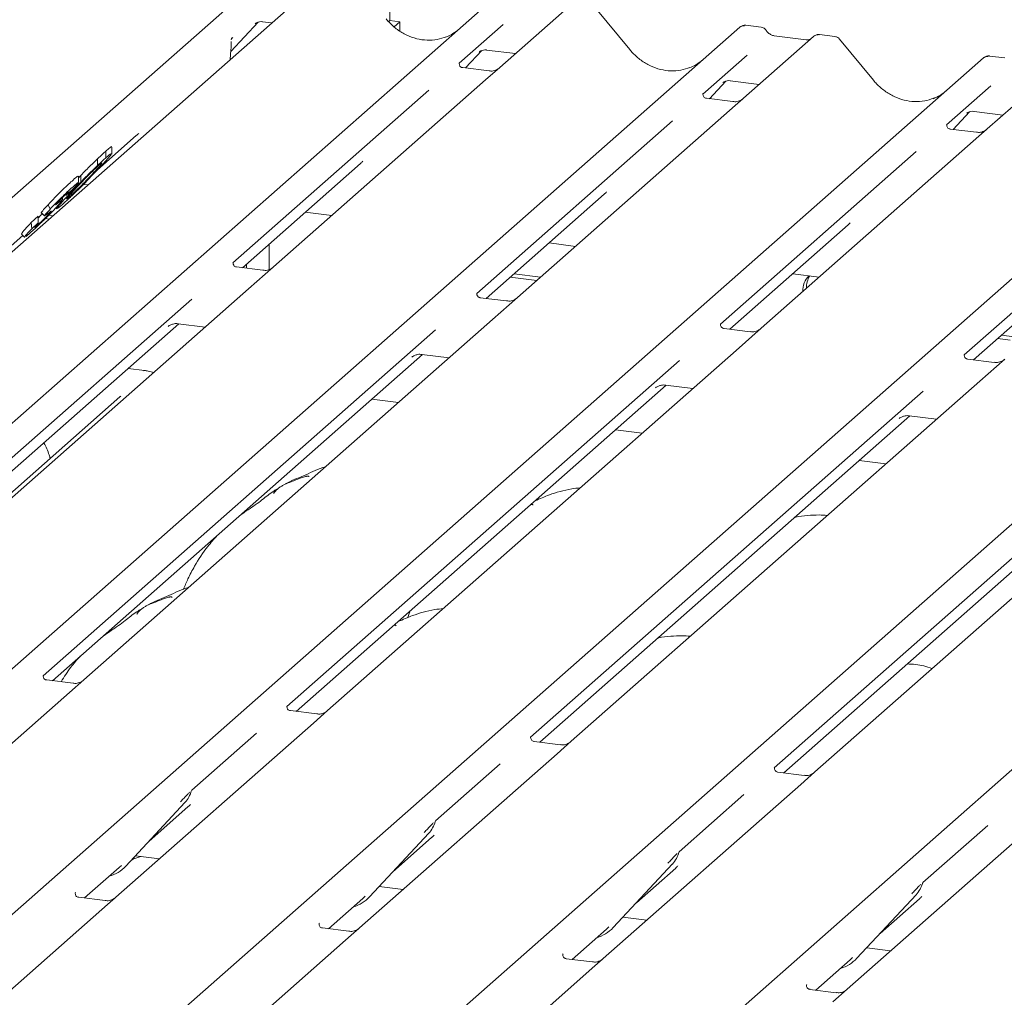
# Model space of a CAD drawing. Units: millimetres. Extents: x 5 to 415, y 5 to 292.
# Drawn here: x 304 to 318, y 122 to 136 of the extents above; entities that cross this region are included whole.
import ezdxf

# ---------------------------------------------------------------- set-up
doc = ezdxf.new("R2010")
doc.units = ezdxf.units.MM
doc.layers.add('SLD-0', color=179, linetype='Continuous')

msp = doc.modelspace()

# ---------------------------------------------------------------- linework, layer by layer
at = {"layer": 'SLD-0', "color": 179, "linetype": 'Continuous', "lineweight": 18}
for p, q in [((308.843, 150.166), (308.843, 136.166)), ((286.06, 118.29), (307.17, 136.907)), ((307.936, 136.811), (286.826, 118.193)), ((289.24, 117.889), (310.35, 136.507)), ((311.397, 136.375), (310.403, 135.498)), ((312.248, 135.752), (311.768, 136.337)), ((292.701, 117.453), (313.811, 136.07)), ((306.583, 135.727), (306.97, 136.14)), ((306.931, 136.119), (306.939, 136.127)), ((307.035, 136.147), (307.165, 136.131)), ((308.843, 136.166), (308.823, 136.148)), ((308.843, 136.166), (308.984, 136.148)), ((308.984, 136.148), (308.902, 136.076)), ((308.984, 136.015), (308.984, 136.148)), ((310.453, 136.109), (309.826, 135.557)), ((313.811, 136.07), (313.811, 136.071)), ((314.115, 136.07), (313.896, 136.097)), ((306.61, 135.926), (306.598, 135.913)), ((306.599, 135.913), (306.602, 135.917)), ((314.858, 135.939), (313.864, 135.062)), ((314.752, 135.891), (314.299, 135.948)), ((314.86, 135.94), (314.857, 135.937)), ((315.162, 135.938), (314.944, 135.965)), ((306.584, 135.751), (306.586, 135.776)), ((306.587, 135.891), (306.587, 135.89)), ((315.709, 135.316), (315.229, 135.901)), ((296.162, 117.017), (317.272, 135.634)), ((306.574, 135.61), (306.584, 135.751)), ((309.918, 135.491), (310.15, 135.739)), ((310.111, 135.719), (310.119, 135.727)), ((310.215, 135.746), (310.626, 135.695)), ((313.914, 135.673), (313.287, 135.121)), ((317.272, 135.634), (317.273, 135.635)), ((317.576, 135.633), (317.357, 135.661)), ((309.832, 135.564), (309.827, 135.558)), ((310.25, 135.449), (309.876, 135.497)), ((310.403, 135.498), (310.202, 135.321)), ((318.319, 135.503), (317.325, 134.626)), ((310.202, 135.321), (307.191, 132.666)), ((313.379, 135.055), (313.611, 135.303)), ((313.572, 135.283), (313.58, 135.291)), ((313.676, 135.31), (314.087, 135.258)), ((317.375, 135.237), (316.748, 134.685)), ((299.623, 116.581), (320.733, 135.198)), ((309.395, 135.176), (306.614, 132.724)), ((313.293, 135.128), (313.288, 135.122)), ((313.711, 135.013), (313.337, 135.06)), ((313.864, 135.062), (313.663, 134.885)), ((313.663, 134.885), (310.652, 132.23)), ((316.84, 134.619), (317.072, 134.867)), ((317.033, 134.847), (317.041, 134.855)), ((317.137, 134.874), (317.548, 134.822)), ((303.084, 116.145), (324.194, 134.762)), ((312.856, 134.74), (310.075, 132.288)), ((316.754, 134.692), (316.749, 134.686)), ((304.683, 134.038), (305.246, 134.535)), ((317.172, 134.577), (316.798, 134.624)), ((317.325, 134.626), (317.125, 134.449)), ((317.125, 134.449), (314.113, 131.793)), ((304.809, 134.216), (304.809, 134.31)), ((304.892, 134.268), (304.892, 134.368)), ((306.545, 115.709), (327.655, 134.326)), ((316.317, 134.304), (313.536, 131.852)), ((304.688, 134.104), (304.688, 134.199)), ((306.748, 132.653), (308.426, 134.134)), ((304.421, 133.932), (304.452, 133.964)), ((304.421, 133.865), (304.421, 133.953)), ((304.452, 133.87), (304.452, 133.964)), ((304.49, 133.838), (304.556, 133.83)), ((319.778, 133.868), (316.997, 131.416)), ((304.336, 133.764), (304.242, 133.68)), ((304.242, 133.68), (304.275, 133.718)), ((304.294, 133.662), (304.294, 133.685)), ((310.209, 132.217), (311.887, 133.698)), ((303.988, 133.548), (304.016, 133.484)), ((304.194, 133.554), (304.124, 133.496)), ((304.191, 133.614), (304.191, 133.649)), ((304.259, 133.633), (304.294, 133.662)), ((303.894, 133.437), (303.891, 133.437)), ((303.891, 133.437), (303.937, 133.392)), ((303.891, 133.434), (303.937, 133.389)), ((303.94, 133.392), (303.937, 133.392)), ((303.981, 133.419), (303.947, 133.394)), ((303.997, 133.4), (304.059, 133.392)), ((304.097, 133.504), (304.111, 133.49)), ((307.641, 133.441), (308.017, 133.394)), ((303.75, 133.297), (303.849, 133.386)), ((303.75, 133.297), (303.755, 133.207)), ((303.755, 133.207), (303.849, 133.292)), ((303.795, 133.225), (303.834, 133.256)), ((303.849, 133.292), (303.849, 133.386)), ((303.949, 133.352), (304.006, 133.345)), ((313.67, 131.781), (315.348, 133.262)), ((303.609, 133.131), (303.655, 133.086)), ((303.733, 133.148), (303.675, 133.099)), ((303.379, 132.888), (303.631, 133.11)), ((307.128, 132.989), (307.128, 132.627)), ((311.102, 133.005), (311.478, 132.957)), ((306.807, 132.646), (306.807, 132.706)), ((317.131, 131.345), (318.809, 132.826)), ((307.038, 132.617), (306.665, 132.664)), ((306.754, 132.653), (306.754, 132.659)), ((307.191, 132.666), (306.836, 132.352)), ((310.605, 132.567), (310.981, 132.52)), ((314.563, 132.569), (314.939, 132.521)), ((310.552, 132.52), (310.928, 132.473)), ((306.836, 132.352), (301.034, 127.235)), ((306.031, 132.209), (300.457, 127.294)), ((310.499, 132.181), (310.126, 132.228)), ((310.652, 132.23), (310.297, 131.916)), ((300.59, 127.223), (305.844, 131.857)), ((310.297, 131.916), (304.495, 126.799)), ((305.834, 131.858), (306.221, 131.809)), ((309.492, 131.773), (303.918, 126.858)), ((305.692, 131.818), (305.703, 131.829)), ((313.96, 131.745), (313.587, 131.792)), ((314.113, 131.793), (313.758, 131.48)), ((317.474, 131.648), (317.652, 131.626)), ((317.527, 131.695), (317.705, 131.673)), ((313.758, 131.48), (307.956, 126.363)), ((304.051, 126.787), (309.305, 131.421)), ((312.953, 131.337), (307.379, 126.422)), ((309.153, 131.382), (309.164, 131.393)), ((309.295, 131.422), (309.682, 131.373)), ((317.421, 131.309), (317.048, 131.356)), ((317.574, 131.357), (317.219, 131.044)), ((305.357, 131.193), (305.125, 131.222)), ((305.344, 131.188), (305.351, 131.192)), ((305.351, 131.192), (305.357, 131.193)), ((317.219, 131.044), (311.417, 125.927)), ((307.512, 126.351), (312.766, 130.985)), ((316.414, 130.901), (310.84, 125.986)), ((312.614, 130.946), (312.625, 130.957)), ((312.756, 130.986), (313.143, 130.937)), ((305.009, 130.818), (300.892, 127.188)), ((308.962, 130.739), (308.586, 130.786)), ((320.68, 130.608), (314.878, 125.491)), ((310.973, 125.915), (316.227, 130.549)), ((319.875, 130.465), (314.301, 125.55)), ((316.075, 130.51), (316.086, 130.521)), ((316.217, 130.55), (316.604, 130.501)), ((312.423, 130.303), (312.047, 130.35)), ((314.434, 125.479), (319.688, 130.113)), ((315.884, 129.866), (315.508, 129.914)), ((309.111, 127.726), (309.095, 127.684)), ((309.132, 127.78), (309.11, 127.727)), ((303.924, 126.865), (303.918, 126.859)), ((304.342, 126.751), (303.968, 126.798)), ((304.495, 126.799), (304.294, 126.622)), ((304.294, 126.622), (301.49, 124.149)), ((307.385, 126.429), (307.379, 126.423)), ((307.803, 126.315), (307.429, 126.362)), ((307.956, 126.363), (307.755, 126.186)), ((307.755, 126.186), (304.951, 123.713)), ((306.947, 126.041), (306.029, 125.231)), ((310.846, 125.993), (310.84, 125.987)), ((311.264, 125.878), (310.89, 125.926)), ((311.417, 125.927), (311.216, 125.75)), ((311.216, 125.75), (308.412, 123.277)), ((310.408, 125.605), (309.49, 124.795)), ((314.307, 125.557), (314.302, 125.551)), ((314.725, 125.442), (314.351, 125.49)), ((314.878, 125.491), (314.677, 125.314)), ((314.677, 125.314), (311.873, 122.841)), ((306.022, 125.217), (306.027, 125.229)), ((313.869, 125.169), (312.951, 124.359)), ((305.092, 124.153), (305.932, 125.056)), ((305.932, 125.056), (305.931, 125.056)), ((305.419, 124.505), (305.979, 124.999)), ((318.138, 124.878), (315.334, 122.405)), ((309.483, 124.781), (309.488, 124.793)), ((317.331, 124.733), (316.412, 123.923)), ((308.553, 123.717), (309.393, 124.62)), ((309.393, 124.62), (309.392, 124.62)), ((308.88, 124.069), (309.44, 124.563)), ((312.944, 124.345), (312.949, 124.357)), ((304.996, 124.132), (305.029, 124.164)), ((305.215, 124.285), (305.2, 124.252)), ((305.23, 124.301), (305.57, 124.259)), ((312.014, 123.281), (312.854, 124.184)), ((312.854, 124.184), (312.853, 124.183)), ((304.507, 123.701), (304.996, 124.132)), ((305.092, 124.153), (305.091, 124.152)), ((312.342, 123.633), (312.901, 124.127)), ((316.405, 123.909), (316.41, 123.92)), ((304.38, 123.779), (304.374, 123.773)), ((308.691, 123.865), (309.031, 123.823)), ((315.475, 122.845), (316.315, 123.748)), ((316.315, 123.748), (316.314, 123.747)), ((304.798, 123.664), (304.424, 123.711)), ((304.951, 123.713), (304.75, 123.536)), ((307.968, 123.265), (308.457, 123.696)), ((308.457, 123.696), (308.49, 123.728)), ((308.553, 123.717), (308.552, 123.716)), ((315.803, 123.197), (316.362, 123.691)), ((304.75, 123.536), (301.946, 121.063)), ((307.841, 123.343), (307.835, 123.337)), ((312.152, 123.429), (312.492, 123.386)), ((308.259, 123.228), (307.885, 123.275)), ((308.412, 123.277), (308.211, 123.1)), ((311.429, 122.829), (311.918, 123.26)), ((311.918, 123.26), (311.951, 123.292)), ((312.014, 123.281), (312.013, 123.28)), ((308.211, 123.1), (305.407, 120.627)), ((311.302, 122.907), (311.296, 122.901)), ((315.613, 122.993), (315.953, 122.95)), ((311.72, 122.792), (311.346, 122.839)), ((311.873, 122.841), (311.672, 122.664)), ((314.89, 122.393), (315.379, 122.824)), ((315.379, 122.824), (315.412, 122.856)), ((315.475, 122.845), (315.474, 122.844)), ((311.672, 122.664), (308.868, 120.19)), ((314.763, 122.471), (314.757, 122.465)), ((315.181, 122.356), (314.807, 122.403)), ((315.334, 122.405), (315.133, 122.228))]:
    msp.add_line(p, q, dxfattribs=at)
for centre, radius, start, end in [((313.868, 136.006), 0.086, 82.6276, 130.8108), ((313.865, 136.007), 0.0834, 81.8416, 130.6612), ((314.915, 135.874), 0.0866, 82.7639, 129.7378), ((317.326, 135.571), 0.0834, 81.8416, 130.6612), ((317.329, 135.57), 0.086, 82.6276, 130.8108), ((315, 132.331), 0.295, 134.8665, 182.936), ((315.059, 132.377), 0.301, 147.5014, 182.7174), ((305.633, 125.331), 0.405, 317.2829, 344.8818), ((309.094, 124.894), 0.405, 317.2829, 344.8818), ((312.556, 124.458), 0.405, 317.2829, 344.8818), ((304.715, 124.504), 0.515, 285.9831, 316.9017), ((316.017, 124.022), 0.405, 317.2829, 344.8818), ((308.176, 124.068), 0.515, 286.9247, 316.9116), ((311.637, 123.632), 0.515, 285.9831, 316.9017), ((315.098, 123.196), 0.515, 285.9831, 316.9017)]:
    msp.add_arc(centre, radius, start, end, dxfattribs=at)
for centre, major_axis, ratio, start_param, end_param in [((306.268, 135.577), (0.379, 0.399), 0.02768, 5.712904, 5.799598), ((309.325, 136.669), (-0.359, 0.72), 0.913415, 3.067917, 3.379888), ((312.786, 136.233), (-0.359, 0.72), 0.913415, 3.067917, 3.379888), ((316.247, 135.797), (-0.359, 0.72), 0.913415, 3.067917, 3.379888), ((304.839, 134.975), (0.435, -0.414), 0.856866, 6.207807, 6.295073), ((308.019, 134.575), (0.435, -0.414), 0.856866, 6.207807, 6.295073), ((311.48, 134.139), (0.435, -0.414), 0.856866, 6.207807, 6.295073), ((314.941, 133.703), (0.435, -0.414), 0.856866, 6.207807, 6.295073), ((305.572, 125.44), (0.435, -0.414), 0.856866, 6.207807, 6.295073), ((309.033, 125.004), (0.435, -0.414), 0.856866, 6.207807, 6.295073), ((312.494, 124.568), (0.435, -0.414), 0.856866, 6.207807, 6.295073), ((315.955, 124.132), (0.435, -0.414), 0.856866, 6.207807, 6.295073)]:
    msp.add_ellipse(centre, major_axis=major_axis, ratio=ratio, start_param=start_param, end_param=end_param, dxfattribs=at)
for points, knots in [([(306.932, 136.122), (306.932, 136.122), (306.931, 136.121), (306.934, 136.123), (306.942, 136.128), (306.96, 136.138), (306.991, 136.147), (307.021, 136.151), (307.035, 136.147), (307.036, 136.146)], [0, 0, 0, 0, 0.000073, 0.154663, 0.261836, 0.395307, 0.670058, 0.975919, 1, 1, 1, 1]), ([(309.642, 135.933), (309.6, 135.919), (309.513, 135.889), (309.37, 135.881), (309.223, 135.902), (309.079, 135.953), (308.946, 136.032), (308.85, 136.115), (308.801, 136.172), (308.787, 136.188)], [0, 0, 0, 0, 0.148484, 0.307744, 0.46603, 0.623339, 0.779926, 0.936105, 1, 1, 1, 1]), ([(313.898, 136.096), (313.896, 136.097), (313.882, 136.101), (313.852, 136.095), (313.826, 136.083), (313.814, 136.073), (313.811, 136.071)], [0, 0, 0, 0, 0.060275, 0.482357, 0.912547, 1, 1, 1, 1]), ([(314.187, 136.022), (314.183, 136.029), (314.172, 136.047), (314.145, 136.064), (314.124, 136.067), (314.115, 136.069)], [0, 0, 0, 0, 0.279498, 0.69246, 1, 1, 1, 1]), ([(306.587, 135.89), (306.588, 135.894), (306.589, 135.9), (306.596, 135.909), (306.599, 135.913)], [0, 0, 0, 0, 0.634225, 1, 1, 1, 1]), ([(314.299, 135.948), (314.292, 135.95), (314.271, 135.953), (314.234, 135.972), (314.203, 136), (314.19, 136.02), (314.187, 136.025)], [0, 0, 0, 0, 0.1796488, 0.5239587, 0.8885306, 1, 1, 1, 1]), ([(314.944, 135.964), (314.939, 135.965), (314.922, 135.968), (314.89, 135.96), (314.863, 135.946), (314.854, 135.934), (314.852, 135.932)], [0, 0, 0, 0, 0.137801, 0.526421, 0.940302, 1, 1, 1, 1]), ([(315.227, 135.9), (315.224, 135.904), (315.214, 135.919), (315.19, 135.932), (315.17, 135.935), (315.162, 135.936)], [0, 0, 0, 0, 0.204259, 0.682667, 1, 1, 1, 1]), ([(306.586, 135.776), (306.587, 135.779), (306.589, 135.8), (306.589, 135.819), (306.589, 135.836)], [0, 0, 0, 0, 0.174305, 1, 1, 1, 1]), ([(306.59, 135.836), (306.59, 135.844), (306.59, 135.853), (306.588, 135.863), (306.587, 135.865)], [0, 0, 0, 0, 0.759427, 1, 1, 1, 1]), ([(306.588, 135.853), (306.588, 135.853), (306.588, 135.853), (306.588, 135.854), (306.589, 135.857), (306.589, 135.862), (306.588, 135.865), (306.587, 135.865)], [0, 0, 0, 0, 0.000317, 0.009805, 0.090413, 0.810273, 1, 1, 1, 1]), ([(314.809, 135.902), (314.802, 135.898), (314.786, 135.889), (314.764, 135.89), (314.752, 135.891)], [0, 0, 0, 0, 0.43369, 1, 1, 1, 1]), ([(310.113, 135.721), (310.113, 135.721), (310.112, 135.72), (310.114, 135.722), (310.122, 135.728), (310.14, 135.737), (310.172, 135.746), (310.201, 135.75), (310.216, 135.746), (310.217, 135.745)], [0, 0, 0, 0, 0.0000734, 0.1546627, 0.2618355, 0.3953073, 0.670058, 0.9759187, 1, 1, 1, 1]), ([(313.103, 135.497), (313.061, 135.483), (312.975, 135.453), (312.831, 135.445), (312.684, 135.466), (312.54, 135.517), (312.407, 135.596), (312.311, 135.679), (312.262, 135.736), (312.248, 135.752)], [0, 0, 0, 0, 0.148484, 0.307744, 0.46603, 0.623339, 0.779926, 0.936105, 1, 1, 1, 1]), ([(317.359, 135.66), (317.357, 135.661), (317.343, 135.665), (317.314, 135.659), (317.287, 135.647), (317.275, 135.637), (317.273, 135.635)], [0, 0, 0, 0, 0.060275, 0.482357, 0.912547, 1, 1, 1, 1]), ([(309.877, 135.497), (309.875, 135.497), (309.863, 135.497), (309.853, 135.504), (309.835, 135.514), (309.825, 135.552), (309.828, 135.558), (309.828, 135.56)], [0, 0, 0, 0, 0.034935, 0.237462, 0.531089, 0.863289, 1, 1, 1, 1]), ([(310.388, 135.484), (310.389, 135.485), (310.389, 135.485), (310.383, 135.48), (310.367, 135.47), (310.332, 135.454), (310.29, 135.444), (310.26, 135.45), (310.251, 135.452)], [0, 0, 0, 0, 0.0767595, 0.1741506, 0.2913179, 0.4916971, 0.8499235, 1, 1, 1, 1]), ([(313.574, 135.285), (313.574, 135.285), (313.573, 135.284), (313.575, 135.286), (313.583, 135.291), (313.601, 135.301), (313.633, 135.31), (313.662, 135.314), (313.677, 135.31), (313.678, 135.309)], [0, 0, 0, 0, 0.000073, 0.154516, 0.261587, 0.394933, 0.669423, 0.974994, 1, 1, 1, 1]), ([(316.564, 135.061), (316.522, 135.047), (316.436, 135.017), (316.292, 135.009), (316.145, 135.03), (316.001, 135.081), (315.868, 135.16), (315.772, 135.243), (315.723, 135.3), (315.709, 135.316)], [0, 0, 0, 0, 0.1484843, 0.3077445, 0.4660301, 0.623339, 0.7799255, 0.9361054, 1, 1, 1, 1]), ([(313.338, 135.061), (313.336, 135.061), (313.324, 135.061), (313.314, 135.068), (313.296, 135.078), (313.286, 135.116), (313.289, 135.122), (313.289, 135.124)], [0, 0, 0, 0, 0.034935, 0.237462, 0.531089, 0.863289, 1, 1, 1, 1]), ([(313.849, 135.048), (313.85, 135.049), (313.85, 135.049), (313.844, 135.044), (313.828, 135.034), (313.793, 135.018), (313.751, 135.008), (313.721, 135.014), (313.712, 135.016)], [0, 0, 0, 0, 0.07676, 0.174151, 0.291318, 0.491697, 0.849924, 1, 1, 1, 1]), ([(317.035, 134.849), (317.035, 134.849), (317.034, 134.848), (317.037, 134.85), (317.044, 134.855), (317.062, 134.865), (317.094, 134.874), (317.123, 134.878), (317.138, 134.874), (317.139, 134.873)], [0, 0, 0, 0, 0.000073, 0.154663, 0.261836, 0.395307, 0.670058, 0.975919, 1, 1, 1, 1]), ([(316.799, 134.625), (316.797, 134.625), (316.785, 134.625), (316.775, 134.632), (316.757, 134.642), (316.747, 134.68), (316.75, 134.686), (316.75, 134.688)], [0, 0, 0, 0, 0.034935, 0.237462, 0.531089, 0.863289, 1, 1, 1, 1]), ([(317.31, 134.612), (317.311, 134.612), (317.311, 134.613), (317.305, 134.608), (317.289, 134.598), (317.254, 134.582), (317.212, 134.572), (317.182, 134.578), (317.173, 134.58)], [0, 0, 0, 0, 0.07676, 0.174151, 0.291318, 0.491697, 0.849924, 1, 1, 1, 1]), ([(304.809, 134.31), (304.828, 134.326), (304.866, 134.359), (304.894, 134.38), (304.889, 134.37), (304.887, 134.368)], [0, 0, 0, 0, 0.436613, 0.872611, 1, 1, 1, 1]), ([(304.688, 134.199), (304.714, 134.223), (304.76, 134.266), (304.794, 134.297), (304.809, 134.31)], [0, 0, 0, 0, 0.5597131, 1, 1, 1, 1]), ([(304.884, 134.264), (304.869, 134.245), (304.838, 134.206), (304.76, 134.12), (304.72, 134.078)], [0, 0, 0, 0, 0.49921, 1, 1, 1, 1]), ([(304.809, 134.216), (304.839, 134.242), (304.886, 134.283), (304.883, 134.272), (304.882, 134.268)], [0, 0, 0, 0, 0.62528, 1, 1, 1, 1]), ([(304.71, 134.109), (304.689, 134.09), (304.646, 134.052), (304.55, 133.957), (304.451, 133.855), (304.399, 133.799), (304.373, 133.771)], [0, 0, 0, 0, 0.280515, 0.559571, 0.779253, 1, 1, 1, 1]), ([(304.452, 133.964), (304.5, 134.014), (304.587, 134.102), (304.657, 134.169), (304.688, 134.199)], [0, 0, 0, 0, 0.559186, 1, 1, 1, 1]), ([(304.452, 133.87), (304.5, 133.919), (304.587, 134.008), (304.657, 134.075), (304.688, 134.104)], [0, 0, 0, 0, 0.559186, 1, 1, 1, 1]), ([(304.633, 134.001), (304.665, 134.036), (304.728, 134.104), (304.746, 134.129), (304.755, 134.141)], [0, 0, 0, 0, 0.502056, 1, 1, 1, 1]), ([(304.688, 134.104), (304.714, 134.129), (304.76, 134.172), (304.794, 134.202), (304.809, 134.216)], [0, 0, 0, 0, 0.5597131, 1, 1, 1, 1]), ([(304.752, 134.141), (304.751, 134.141), (304.749, 134.143), (304.724, 134.122), (304.71, 134.109)], [0, 0, 0, 0, 0.415927, 1, 1, 1, 1]), ([(304.72, 134.078), (304.685, 134.04), (304.614, 133.964), (304.492, 133.839), (304.374, 133.722), (304.27, 133.622), (304.219, 133.577), (304.194, 133.554)], [0, 0, 0, 0, 0.1866829, 0.3728668, 0.5594291, 0.779477, 1, 1, 1, 1]), ([(304.294, 133.662), (304.315, 133.681), (304.358, 133.72), (304.456, 133.816), (304.554, 133.917), (304.606, 133.973), (304.633, 134.001)], [0, 0, 0, 0, 0.280339, 0.559495, 0.779264, 1, 1, 1, 1]), ([(304.343, 133.899), (304.367, 133.92), (304.408, 133.957), (304.413, 133.954), (304.415, 133.954)], [0, 0, 0, 0, 0.563227, 1, 1, 1, 1]), ([(304.633, 134.001), (304.631, 134.006), (304.627, 134.015), (304.624, 134.025), (304.623, 134.028)], [0, 0, 0, 0, 0.605239, 1, 1, 1, 1]), ([(303.988, 133.548), (304.019, 133.582), (304.068, 133.634), (304.142, 133.709), (304.211, 133.777), (304.282, 133.845), (304.323, 133.881), (304.343, 133.899)], [0, 0, 0, 0, 0.233065, 0.360825, 0.48867, 0.743956, 1, 1, 1, 1]), ([(304.278, 133.687), (304.309, 133.72), (304.363, 133.778), (304.425, 133.842), (304.452, 133.87)], [0, 0, 0, 0, 0.5601817, 1, 1, 1, 1]), ([(304.343, 133.805), (304.363, 133.822), (304.402, 133.856), (304.428, 133.874), (304.409, 133.845), (304.36, 133.791), (304.336, 133.764)], [0, 0, 0, 0, 0.281385, 0.561662, 0.781184, 1, 1, 1, 1]), ([(304.016, 133.484), (304.04, 133.51), (304.082, 133.554), (304.146, 133.619), (304.213, 133.685), (304.283, 133.751), (304.323, 133.787), (304.343, 133.805)], [0, 0, 0, 0, 0.185249, 0.320959, 0.456783, 0.728014, 1, 1, 1, 1]), ([(304.12, 133.5), (304.117, 133.499), (304.108, 133.496), (304.165, 133.565), (304.24, 133.646), (304.278, 133.687)], [0, 0, 0, 0, 0.2373876, 0.6181792, 1, 1, 1, 1]), ([(304.246, 133.7), (304.234, 133.69), (304.213, 133.67), (304.18, 133.638), (304.165, 133.624)], [0, 0, 0, 0, 0.560516, 1, 1, 1, 1]), ([(304.279, 133.725), (304.28, 133.727), (304.284, 133.734), (304.264, 133.716), (304.246, 133.7)], [0, 0, 0, 0, 0.144904, 1, 1, 1, 1]), ([(304.373, 133.771), (304.342, 133.738), (304.282, 133.673), (304.246, 133.63), (304.252, 133.632), (304.253, 133.632)], [0, 0, 0, 0, 0.461539, 0.920034, 1, 1, 1, 1]), ([(303.891, 133.437), (303.898, 133.446), (303.909, 133.464), (303.964, 133.522), (303.988, 133.548)], [0, 0, 0, 0, 0.558838, 1, 1, 1, 1]), ([(304.092, 133.546), (304.098, 133.55), (304.111, 133.556), (304.152, 133.59), (304.176, 133.607), (304.195, 133.621), (304.19, 133.614), (304.19, 133.614)], [0, 0, 0, 0, 0.263789, 0.528544, 0.793231, 0.991443, 1, 1, 1, 1]), ([(304.115, 133.573), (304.111, 133.569), (304.103, 133.56), (304.094, 133.55), (304.093, 133.548), (304.092, 133.546)], [0, 0, 0, 0, 0.27985, 0.5605, 1, 1, 1, 1]), ([(304.18, 133.597), (304.179, 133.597), (304.176, 133.591), (304.149, 133.56), (304.115, 133.524), (304.099, 133.506)], [0, 0, 0, 0, 0.068101, 0.533525, 1, 1, 1, 1]), ([(304.165, 133.624), (304.156, 133.615), (304.139, 133.599), (304.122, 133.581), (304.115, 133.573)], [0, 0, 0, 0, 0.560197, 1, 1, 1, 1]), ([(304.099, 133.506), (304.081, 133.487), (304.046, 133.449), (303.967, 133.369), (303.876, 133.279), (303.795, 133.203), (303.754, 133.166), (303.733, 133.148)], [0, 0, 0, 0, 0.124938, 0.250073, 0.498673, 0.749076, 1, 1, 1, 1]), ([(303.834, 133.256), (303.854, 133.274), (303.885, 133.301), (303.943, 133.359), (303.981, 133.397), (303.998, 133.415), (304.007, 133.425)], [0, 0, 0, 0, 0.500147, 0.750045, 0.875185, 1, 1, 1, 1]), ([(303.849, 133.364), (303.864, 133.377), (303.879, 133.39), (303.906, 133.417), (303.907, 133.418)], [0, 0, 0, 0, 0.952959, 1, 1, 1, 1]), ([(303.937, 133.392), (303.942, 133.4), (303.951, 133.414), (303.996, 133.463), (304.016, 133.484)], [0, 0, 0, 0, 0.560298, 1, 1, 1, 1]), ([(304.027, 133.455), (304.019, 133.448), (304.004, 133.437), (303.988, 133.424), (303.981, 133.419)], [0, 0, 0, 0, 0.55997, 1, 1, 1, 1]), ([(304.007, 133.425), (304.016, 133.434), (304.033, 133.453), (304.038, 133.462), (304.031, 133.457), (304.027, 133.455)], [0, 0, 0, 0, 0.27815, 0.557954, 1, 1, 1, 1]), ([(303.613, 133.136), (303.612, 133.136), (303.608, 133.137), (303.658, 133.196), (303.719, 133.263), (303.75, 133.297)], [0, 0, 0, 0, 0.205094, 0.600843, 1, 1, 1, 1]), ([(303.849, 133.292), (303.832, 133.272), (303.801, 133.238), (303.799, 133.232), (303.798, 133.229)], [0, 0, 0, 0, 0.566386, 1, 1, 1, 1]), ([(303.66, 133.092), (303.658, 133.09), (303.649, 133.085), (303.68, 133.124), (303.73, 133.18), (303.755, 133.207)], [0, 0, 0, 0, 0.1264521, 0.5627569, 1, 1, 1, 1]), ([(306.666, 132.664), (306.664, 132.665), (306.651, 132.665), (306.64, 132.672), (306.623, 132.684), (306.611, 132.716), (306.618, 132.731), (306.617, 132.728), (306.616, 132.728)], [0, 0, 0, 0, 0.040665, 0.245436, 0.544013, 0.847396, 0.99574, 1, 1, 1, 1]), ([(307.177, 132.652), (307.177, 132.652), (307.177, 132.653), (307.172, 132.649), (307.159, 132.64), (307.126, 132.623), (307.082, 132.611), (307.049, 132.618), (307.039, 132.62)], [0, 0, 0, 0, 0.05887, 0.156492, 0.266327, 0.44644, 0.824304, 1, 1, 1, 1]), ([(310.127, 132.228), (310.125, 132.228), (310.112, 132.229), (310.101, 132.236), (310.084, 132.248), (310.072, 132.28), (310.079, 132.295), (310.078, 132.292), (310.078, 132.292)], [0, 0, 0, 0, 0.040665, 0.245436, 0.544013, 0.847396, 0.99574, 1, 1, 1, 1]), ([(310.638, 132.216), (310.638, 132.216), (310.638, 132.216), (310.633, 132.213), (310.62, 132.204), (310.587, 132.187), (310.543, 132.175), (310.51, 132.182), (310.5, 132.184)], [0, 0, 0, 0, 0.05887, 0.156492, 0.266327, 0.44644, 0.824304, 1, 1, 1, 1]), ([(305.696, 131.824), (305.696, 131.824), (305.695, 131.822), (305.698, 131.825), (305.707, 131.831), (305.728, 131.843), (305.766, 131.856), (305.806, 131.863), (305.829, 131.857), (305.835, 131.856)], [0, 0, 0, 0, 0.001694, 0.133358, 0.232528, 0.354999, 0.603761, 0.902319, 1, 1, 1, 1]), ([(313.588, 131.792), (313.586, 131.792), (313.573, 131.793), (313.562, 131.8), (313.545, 131.812), (313.533, 131.844), (313.54, 131.859), (313.539, 131.856), (313.539, 131.856)], [0, 0, 0, 0, 0.040665, 0.245436, 0.544013, 0.847396, 0.99574, 1, 1, 1, 1]), ([(314.099, 131.78), (314.099, 131.78), (314.099, 131.78), (314.094, 131.777), (314.081, 131.768), (314.048, 131.751), (314.004, 131.739), (313.971, 131.746), (313.961, 131.748)], [0, 0, 0, 0, 0.0588704, 0.1564922, 0.2663266, 0.4464403, 0.824304, 1, 1, 1, 1]), ([(309.157, 131.387), (309.157, 131.387), (309.156, 131.386), (309.159, 131.389), (309.168, 131.395), (309.189, 131.407), (309.227, 131.42), (309.267, 131.427), (309.291, 131.421), (309.296, 131.42)], [0, 0, 0, 0, 0.0016943, 0.1333577, 0.2325284, 0.3549994, 0.6037611, 0.9023194, 1, 1, 1, 1]), ([(317.049, 131.356), (317.047, 131.356), (317.034, 131.357), (317.023, 131.364), (317.006, 131.376), (316.994, 131.408), (317.001, 131.423), (317, 131.42), (317, 131.42)], [0, 0, 0, 0, 0.040665, 0.245436, 0.544013, 0.847396, 0.99574, 1, 1, 1, 1]), ([(317.56, 131.344), (317.56, 131.344), (317.56, 131.344), (317.555, 131.34), (317.542, 131.332), (317.509, 131.315), (317.465, 131.303), (317.432, 131.31), (317.422, 131.312)], [0, 0, 0, 0, 0.0588704, 0.1564922, 0.2663266, 0.4464403, 0.824304, 1, 1, 1, 1]), ([(305.491, 131.166), (305.464, 131.173), (305.422, 131.184), (305.374, 131.191), (305.357, 131.193)], [0, 0, 0, 0, 0.648197, 1, 1, 1, 1]), ([(312.618, 130.951), (312.618, 130.951), (312.617, 130.95), (312.62, 130.953), (312.629, 130.959), (312.65, 130.971), (312.688, 130.984), (312.728, 130.991), (312.752, 130.985), (312.757, 130.984)], [0, 0, 0, 0, 0.001694, 0.133358, 0.232528, 0.354999, 0.603761, 0.902319, 1, 1, 1, 1]), ([(305.02, 130.83), (305.02, 130.829), (305.02, 130.829), (305.012, 130.821), (305.009, 130.818)], [0, 0, 0, 0, 0.62892, 1, 1, 1, 1]), ([(316.079, 130.515), (316.079, 130.515), (316.078, 130.514), (316.081, 130.517), (316.09, 130.523), (316.111, 130.535), (316.149, 130.548), (316.189, 130.555), (316.213, 130.549), (316.218, 130.548)], [0, 0, 0, 0, 0.001694, 0.133358, 0.232528, 0.354999, 0.603761, 0.902319, 1, 1, 1, 1]), ([(304.019, 129.945), (304.014, 129.961), (303.99, 130.038), (303.959, 130.114), (303.929, 130.166), (303.929, 130.167)], [0, 0, 0, 0, 0.209265, 0.987752, 1, 1, 1, 1]), ([(307.93, 129.828), (307.929, 129.828), (307.818, 129.799), (307.669, 129.71), (307.45, 129.637), (307.365, 129.585), (307.354, 129.578)], [0, 0, 0, 0, 0.003082, 0.488228, 0.929802, 1, 1, 1, 1]), ([(307.693, 129.682), (307.692, 129.685), (307.691, 129.692), (307.681, 129.695), (307.668, 129.693), (307.659, 129.691), (307.652, 129.689), (307.628, 129.683), (307.581, 129.67), (307.519, 129.646), (307.475, 129.626), (307.42, 129.606), (307.378, 129.589), (307.335, 129.57), (307.293, 129.546), (307.253, 129.517), (307.222, 129.488), (307.202, 129.463), (307.191, 129.447), (307.198, 129.447), (307.199, 129.448)], [0, 0, 0, 0, 0.093835, 0.199296, 0.233106, 0.246017, 0.256946, 0.266756, 0.331338, 0.38941, 0.508781, 0.561406, 0.608057, 0.652032, 0.698261, 0.752904, 0.822054, 0.896194, 0.96844, 1, 1, 1, 1]), ([(307.263, 129.523), (307.239, 129.51), (307.152, 129.459), (307.027, 129.352), (306.863, 129.236), (306.758, 129.169), (306.716, 129.137), (306.716, 129.137)], [0, 0, 0, 0, 0.125162, 0.455954, 0.810885, 0.999113, 1, 1, 1, 1]), ([(311.544, 129.528), (311.504, 129.523), (311.342, 129.503), (311.124, 129.439), (310.971, 129.372), (310.905, 129.343)], [0, 0, 0, 0, 0.157483, 0.638142, 1, 1, 1, 1]), ([(310.873, 129.281), (310.873, 129.285), (310.871, 129.291), (310.864, 129.294), (310.849, 129.292), (310.846, 129.291)], [0, 0, 0, 0, 0.412015, 0.875077, 1, 1, 1, 1]), ([(315.054, 129.134), (315.014, 129.138), (314.921, 129.145), (314.77, 129.134), (314.651, 129.123), (314.598, 129.109), (314.594, 129.108)], [0, 0, 0, 0, 0.247961, 0.58949, 0.967798, 1, 1, 1, 1]), ([(306.39, 128.849), (306.344, 128.799), (306.225, 128.667), (306.088, 128.454), (305.977, 128.246), (305.931, 128.133), (305.91, 128.083)], [0, 0, 0, 0, 0.230661, 0.597792, 0.820846, 1, 1, 1, 1]), ([(305.985, 128.114), (305.985, 128.113), (305.874, 128.084), (305.725, 127.995), (305.506, 127.922), (305.421, 127.87), (305.409, 127.863)], [0, 0, 0, 0, 0.003082, 0.488228, 0.929802, 1, 1, 1, 1]), ([(305.748, 127.967), (305.748, 127.97), (305.746, 127.977), (305.737, 127.98), (305.723, 127.978), (305.714, 127.976), (305.707, 127.974), (305.684, 127.968), (305.637, 127.955), (305.575, 127.931), (305.53, 127.911), (305.476, 127.891), (305.434, 127.874), (305.391, 127.855), (305.348, 127.831), (305.309, 127.802), (305.278, 127.773), (305.257, 127.748), (305.247, 127.732), (305.253, 127.732), (305.255, 127.733)], [0, 0, 0, 0, 0.093835, 0.1992956, 0.2331063, 0.2460167, 0.2569465, 0.2667556, 0.3313377, 0.3894101, 0.5087813, 0.561406, 0.6080569, 0.6520316, 0.6982609, 0.7529037, 0.8220538, 0.8961939, 0.9684404, 1, 1, 1, 1]), ([(305.319, 127.809), (305.295, 127.795), (305.207, 127.744), (305.083, 127.638), (304.918, 127.521), (304.813, 127.454), (304.772, 127.422), (304.772, 127.422)], [0, 0, 0, 0, 0.125162, 0.455954, 0.810885, 0.999113, 1, 1, 1, 1]), ([(309.6, 127.813), (309.56, 127.808), (309.398, 127.788), (309.18, 127.724), (309.026, 127.657), (308.96, 127.628)], [0, 0, 0, 0, 0.157483, 0.638142, 1, 1, 1, 1]), ([(308.929, 127.566), (308.928, 127.57), (308.926, 127.576), (308.919, 127.579), (308.905, 127.577), (308.902, 127.576)], [0, 0, 0, 0, 0.412015, 0.875077, 1, 1, 1, 1]), ([(313.109, 127.419), (313.07, 127.423), (312.976, 127.43), (312.825, 127.419), (312.703, 127.408), (312.647, 127.392), (312.639, 127.39)], [0, 0, 0, 0, 0.241833, 0.574922, 0.943881, 1, 1, 1, 1]), ([(304.445, 127.135), (304.399, 127.084), (304.298, 126.974), (304.217, 126.843), (304.173, 126.772)], [0, 0, 0, 0, 0.459085, 1, 1, 1, 1]), ([(316.541, 126.958), (316.503, 126.973), (316.433, 127.001), (316.309, 127.02), (316.228, 127.023), (316.187, 127.025)], [0, 0, 0, 0, 0.367058, 0.679759, 1, 1, 1, 1]), ([(303.969, 126.798), (303.967, 126.798), (303.955, 126.798), (303.945, 126.805), (303.926, 126.815), (303.917, 126.853), (303.919, 126.859), (303.92, 126.861)], [0, 0, 0, 0, 0.034935, 0.237462, 0.531089, 0.863289, 1, 1, 1, 1]), ([(304.478, 126.784), (304.477, 126.783), (304.474, 126.781), (304.459, 126.771), (304.424, 126.756), (304.381, 126.745), (304.351, 126.752), (304.343, 126.754)], [0, 0, 0, 0, 0.07878, 0.209478, 0.432998, 0.832592, 1, 1, 1, 1]), ([(307.43, 126.362), (307.428, 126.362), (307.416, 126.362), (307.406, 126.369), (307.387, 126.379), (307.378, 126.417), (307.38, 126.423), (307.381, 126.425)], [0, 0, 0, 0, 0.0349354, 0.237462, 0.531089, 0.8632888, 1, 1, 1, 1]), ([(307.941, 126.35), (307.941, 126.35), (307.942, 126.35), (307.935, 126.345), (307.92, 126.335), (307.885, 126.319), (307.842, 126.309), (307.813, 126.316), (307.804, 126.317)], [0, 0, 0, 0, 0.0767595, 0.1741506, 0.2913179, 0.4916971, 0.8499235, 1, 1, 1, 1]), ([(310.891, 125.926), (310.889, 125.926), (310.877, 125.926), (310.867, 125.933), (310.849, 125.943), (310.839, 125.981), (310.841, 125.987), (310.842, 125.989)], [0, 0, 0, 0, 0.034935, 0.237462, 0.531089, 0.863289, 1, 1, 1, 1]), ([(311.402, 125.914), (311.402, 125.914), (311.403, 125.914), (311.396, 125.909), (311.381, 125.899), (311.346, 125.883), (311.303, 125.873), (311.274, 125.879), (311.265, 125.881)], [0, 0, 0, 0, 0.07676, 0.174151, 0.291318, 0.491697, 0.849924, 1, 1, 1, 1]), ([(314.352, 125.49), (314.35, 125.49), (314.338, 125.49), (314.328, 125.497), (314.31, 125.507), (314.3, 125.545), (314.303, 125.551), (314.303, 125.553)], [0, 0, 0, 0, 0.034935, 0.237462, 0.531089, 0.863289, 1, 1, 1, 1]), ([(314.863, 125.477), (314.864, 125.478), (314.864, 125.478), (314.858, 125.473), (314.842, 125.463), (314.807, 125.447), (314.764, 125.437), (314.735, 125.443), (314.726, 125.445)], [0, 0, 0, 0, 0.0767595, 0.1741506, 0.2913179, 0.4916971, 0.8499235, 1, 1, 1, 1]), ([(305.869, 125.067), (305.902, 125.103), (305.943, 125.147), (305.99, 125.195), (305.999, 125.205)], [0, 0, 0, 0, 0.797889, 1, 1, 1, 1]), ([(309.33, 124.631), (309.363, 124.667), (309.404, 124.711), (309.451, 124.759), (309.46, 124.769)], [0, 0, 0, 0, 0.797889, 1, 1, 1, 1]), ([(312.791, 124.195), (312.824, 124.23), (312.865, 124.275), (312.912, 124.323), (312.921, 124.333)], [0, 0, 0, 0, 0.797889, 1, 1, 1, 1]), ([(305.309, 124.291), (305.297, 124.289), (305.245, 124.275), (305.205, 124.256), (305.173, 124.24)], [0, 0, 0, 0, 0.2220468, 1, 1, 1, 1]), ([(316.252, 123.759), (316.285, 123.794), (316.326, 123.839), (316.373, 123.887), (316.382, 123.897)], [0, 0, 0, 0, 0.797889, 1, 1, 1, 1]), ([(304.425, 123.712), (304.423, 123.712), (304.411, 123.712), (304.401, 123.719), (304.382, 123.729), (304.373, 123.767), (304.375, 123.773), (304.376, 123.775)], [0, 0, 0, 0, 0.034935, 0.237462, 0.531089, 0.863289, 1, 1, 1, 1]), ([(304.936, 123.699), (304.936, 123.699), (304.937, 123.7), (304.93, 123.695), (304.915, 123.685), (304.88, 123.669), (304.837, 123.659), (304.807, 123.665), (304.798, 123.667)], [0, 0, 0, 0, 0.07676, 0.174151, 0.291318, 0.491697, 0.849924, 1, 1, 1, 1]), ([(307.886, 123.276), (307.884, 123.276), (307.872, 123.276), (307.862, 123.283), (307.843, 123.293), (307.834, 123.331), (307.836, 123.337), (307.837, 123.339)], [0, 0, 0, 0, 0.034935, 0.237462, 0.531089, 0.863289, 1, 1, 1, 1]), ([(308.397, 123.263), (308.397, 123.263), (308.398, 123.264), (308.391, 123.259), (308.376, 123.249), (308.341, 123.233), (308.298, 123.223), (308.268, 123.229), (308.26, 123.231)], [0, 0, 0, 0, 0.07676, 0.174151, 0.291318, 0.491697, 0.849924, 1, 1, 1, 1]), ([(311.347, 122.84), (311.345, 122.84), (311.333, 122.84), (311.323, 122.847), (311.304, 122.857), (311.295, 122.895), (311.297, 122.901), (311.298, 122.903)], [0, 0, 0, 0, 0.034935, 0.237462, 0.531089, 0.863289, 1, 1, 1, 1]), ([(311.858, 122.827), (311.858, 122.827), (311.859, 122.827), (311.852, 122.823), (311.837, 122.813), (311.802, 122.797), (311.759, 122.787), (311.729, 122.793), (311.721, 122.795)], [0, 0, 0, 0, 0.07676, 0.174151, 0.291318, 0.491697, 0.849924, 1, 1, 1, 1]), ([(314.808, 122.404), (314.806, 122.404), (314.794, 122.404), (314.784, 122.411), (314.765, 122.421), (314.756, 122.459), (314.758, 122.465), (314.759, 122.467)], [0, 0, 0, 0, 0.0349354, 0.237462, 0.531089, 0.8632888, 1, 1, 1, 1]), ([(315.319, 122.391), (315.319, 122.391), (315.32, 122.391), (315.313, 122.387), (315.298, 122.377), (315.263, 122.361), (315.22, 122.351), (315.19, 122.357), (315.182, 122.359)], [0, 0, 0, 0, 0.07676, 0.174151, 0.291318, 0.491697, 0.849924, 1, 1, 1, 1])]:
    msp.add_open_spline(points, degree=3, knots=knots, dxfattribs=at)

doc.saveas('drawing.dxf')
